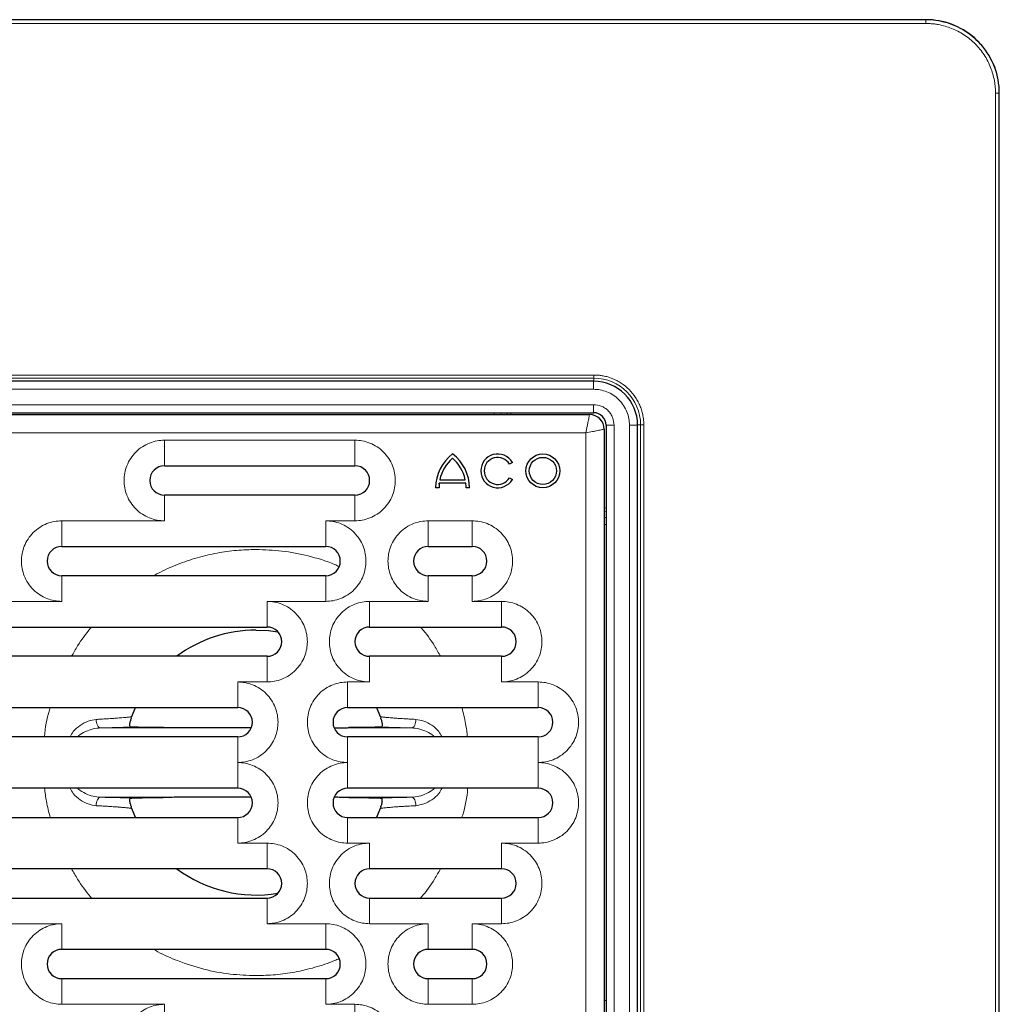
# Model space of a CAD drawing. Units: millimetres. Extents: x 0 to 420, y 0 to 297.
# Drawn here: x 118 to 185, y 99 to 166 of the extents above; entities that cross this region are included whole.
import ezdxf

# ---------------------------------------------------------------- set-up
doc = ezdxf.new("R2010")
doc.units = ezdxf.units.MM

msp = doc.modelspace()

# ---------------------------------------------------------------- linework, layer by layer
at = {"color": 7, "linetype": 'Continuous', "lineweight": 25}
for p, q in [((180.2373, 165.9259), (88.837, 165.9259)), ((185.2372, 69.5257), (185.2372, 160.9261)), ((157.5622, 141.2509), (111.5122, 141.2509)), ((111.5122, 139.1009), (157.5622, 139.1009)), ((111.7872, 138.9759), (157.2872, 138.9759)), ((158.2872, 137.9759), (158.2872, 92.4759)), ((158.4122, 138.2509), (158.4122, 92.2009)), ((160.5622, 92.2009), (160.5622, 138.2509)), ((128.2872, 135.4759), (141.2872, 135.4759)), ((152.0224, 135.7084), (151.8224, 135.5929)), ((147.0767, 134.5303), (148.8077, 134.5303)), ((151.8224, 134.6689), (152.0224, 134.5534)), ((147.0182, 133.9759), (146.7872, 133.9759)), ((148.8464, 134.2993), (147.0379, 134.2993)), ((149.0972, 133.9759), (148.8662, 133.9759)), ((141.2872, 133.4759), (128.2872, 133.4759)), ((121.2872, 129.9759), (139.2872, 129.9759)), ((146.2872, 129.9759), (149.2872, 129.9759)), ((139.2872, 127.9759), (121.2872, 127.9759)), ((149.2872, 127.9759), (146.2872, 127.9759)), ((117.2872, 124.4759), (135.2872, 124.4759)), ((142.2872, 124.4759), (151.2872, 124.4759)), ((135.2872, 122.4759), (117.2872, 122.4759)), ((151.2872, 122.4759), (142.2872, 122.4759)), ((115.2872, 118.9759), (133.2872, 118.9759)), ((126.0586, 118.367), (126.3097, 118.9759)), ((140.7872, 118.9759), (153.7872, 118.9759)), ((142.7646, 118.9759), (143.0157, 118.3672)), ((126.0149, 118.3527), (126.0587, 118.3673)), ((126.0411, 118.2115), (126.0172, 118.3529)), ((143.0572, 118.3529), (143.0332, 118.2115)), ((133.2872, 116.9759), (115.2872, 116.9759)), ((153.7872, 116.9759), (140.7872, 116.9759)), ((133.2872, 113.4759), (115.2872, 113.4759)), ((153.7872, 113.4759), (140.7872, 113.4759)), ((126.0172, 112.0988), (126.0411, 112.2403)), ((143.0332, 112.2403), (143.0572, 112.0988)), ((126.3097, 111.4759), (126.0587, 112.0843)), ((143.0157, 112.0846), (142.7646, 111.4759)), ((143.0594, 112.099), (143.0156, 112.0844)), ((115.2872, 111.4759), (133.2872, 111.4759)), ((140.7872, 111.4759), (153.7872, 111.4759)), ((135.2872, 107.9759), (117.2872, 107.9759)), ((151.2872, 107.9759), (142.2872, 107.9759)), ((117.2872, 105.9759), (135.2872, 105.9759)), ((142.2872, 105.9759), (151.2872, 105.9759)), ((139.2872, 102.4759), (121.2872, 102.4759)), ((149.2872, 102.4759), (146.2872, 102.4759)), ((121.2872, 100.4759), (139.2872, 100.4759)), ((146.2872, 100.4759), (149.2872, 100.4759))]:
    msp.add_line(p, q, dxfattribs=at)
at = {"color": 8, "linetype": 'Continuous', "lineweight": 18}
for p, q in [((180.2286, 165.9171), (88.8457, 165.9171)), ((180.2286, 165.6671), (88.8457, 165.6671)), ((180.2373, 165.9259), (180.2286, 165.9171)), ((180.2286, 165.9171), (180.2286, 165.6671)), ((184.9784, 69.5344), (184.9784, 160.9173)), ((184.9784, 160.9173), (185.2284, 160.9173)), ((185.2284, 160.9173), (185.2372, 160.9261)), ((185.2284, 69.5344), (185.2284, 160.9173)), ((111.4872, 141.6743), (157.5872, 141.6743)), ((111.4872, 141.4578), (157.5872, 141.4578)), ((157.5622, 140.7009), (157.5622, 141.2509)), ((157.5872, 141.6743), (157.5872, 141.4578)), ((157.5872, 141.2508), (157.5872, 141.4578)), ((157.5622, 140.7009), (111.5122, 140.7009)), ((111.5122, 139.6509), (157.5622, 139.6509)), ((157.5622, 139.6509), (157.5622, 139.1009)), ((150.7791, 139.1009), (150.7791, 138.9759)), ((151.6449, 139.1009), (151.6701, 138.9759)), ((151.8983, 139.1009), (151.9206, 138.9759)), ((158.9622, 138.2509), (158.4122, 138.2509)), ((158.9622, 138.2509), (158.9622, 92.2009)), ((160.0122, 92.2009), (160.0122, 138.2509)), ((160.0122, 138.2509), (160.5622, 138.2509)), ((160.7691, 138.2759), (160.7691, 92.1759)), ((160.7691, 138.2759), (160.9856, 138.2759)), ((160.9856, 138.2759), (160.9856, 92.1759)), ((112.0372, 137.7259), (157.0372, 137.7259)), ((141.2872, 137.2259), (128.2872, 137.2259)), ((128.2872, 135.4759), (128.2872, 137.2259)), ((141.2872, 137.2259), (141.2872, 135.4759)), ((157.0372, 137.7259), (157.0372, 92.7259)), ((147.0337, 134.2302), (146.9876, 134.2604)), ((128.2872, 131.7259), (128.2872, 133.4759)), ((141.2872, 131.7259), (141.2872, 133.4759)), ((158.4122, 132.587), (158.2872, 132.6093)), ((128.2872, 131.7259), (121.2872, 131.7259)), ((121.2872, 129.9759), (121.2872, 131.7259)), ((139.2872, 131.7259), (141.2872, 131.7259)), ((139.2872, 131.7259), (139.2872, 129.9759)), ((149.2872, 131.7259), (146.2872, 131.7259)), ((146.2872, 129.9759), (146.2872, 131.7259)), ((149.2872, 131.7259), (149.2872, 129.9759)), ((158.2872, 132.3588), (158.4122, 132.3336)), ((158.2872, 131.4678), (158.4122, 131.4678)), ((121.2872, 126.2259), (121.2872, 127.9759)), ((139.2872, 126.2259), (139.2872, 127.9759)), ((146.2872, 126.2259), (146.2872, 127.9759)), ((149.2872, 126.2259), (149.2872, 127.9759)), ((121.2872, 126.2259), (117.2872, 126.2259)), ((135.2872, 126.2259), (139.2872, 126.2259)), ((135.2872, 126.2259), (135.2872, 124.4759)), ((146.2872, 126.2259), (142.2872, 126.2259)), ((142.2872, 124.4759), (142.2872, 126.2259)), ((151.2872, 126.2259), (149.2872, 126.2259)), ((151.2872, 126.2259), (151.2872, 124.4759)), ((135.2872, 120.7259), (135.2872, 122.4759)), ((142.2872, 120.7259), (142.2872, 122.4759)), ((151.2872, 120.7259), (151.2872, 122.4759)), ((133.2872, 120.7259), (135.2872, 120.7259)), ((133.2872, 120.7259), (133.2872, 118.9759)), ((142.2872, 120.7259), (140.7872, 120.7259)), ((140.7872, 118.9759), (140.7872, 120.7259)), ((153.7872, 120.7259), (151.2872, 120.7259)), ((153.7872, 120.7259), (153.7872, 118.9759)), ((133.2872, 115.2259), (133.2872, 116.9759)), ((140.7872, 115.2259), (140.7872, 116.9759)), ((153.7872, 115.2259), (153.7872, 116.9759)), ((133.2872, 115.2259), (133.2872, 113.4759)), ((140.7872, 115.2259), (140.7872, 113.4759)), ((153.7872, 115.2259), (153.7872, 113.4759)), ((133.2872, 109.7259), (133.2872, 111.4759)), ((140.7872, 111.4759), (140.7872, 109.7259)), ((153.7872, 109.7259), (153.7872, 111.4759)), ((135.2872, 109.7259), (133.2872, 109.7259)), ((135.2872, 109.7259), (135.2872, 107.9759)), ((140.7872, 109.7259), (142.2872, 109.7259)), ((142.2872, 109.7259), (142.2872, 107.9759)), ((151.2872, 109.7259), (153.7872, 109.7259)), ((151.2872, 109.7259), (151.2872, 107.9759)), ((135.2872, 104.2259), (135.2872, 105.9759)), ((142.2872, 105.9759), (142.2872, 104.2259)), ((151.2872, 104.2259), (151.2872, 105.9759)), ((117.2872, 104.2259), (121.2872, 104.2259)), ((121.2872, 104.2259), (121.2872, 102.4759)), ((139.2872, 104.2259), (135.2872, 104.2259)), ((139.2872, 104.2259), (139.2872, 102.4759)), ((142.2872, 104.2259), (146.2872, 104.2259)), ((146.2872, 104.2259), (146.2872, 102.4759)), ((149.2872, 104.2259), (151.2872, 104.2259)), ((149.2872, 104.2259), (149.2872, 102.4759)), ((121.2872, 100.4759), (121.2872, 98.7259)), ((139.2872, 98.7259), (139.2872, 100.4759)), ((146.2872, 100.4759), (146.2872, 98.7259)), ((149.2872, 98.7259), (149.2872, 100.4759)), ((158.4122, 98.9839), (158.2872, 98.9839)), ((121.2872, 98.7259), (128.2872, 98.7259)), ((128.2872, 98.7259), (128.2872, 96.9759)), ((141.2872, 98.7259), (139.2872, 98.7259)), ((141.2872, 98.7259), (141.2872, 96.9759)), ((146.2872, 98.7259), (149.2872, 98.7259))]:
    msp.add_line(p, q, dxfattribs=at)
at = {"color": 7, "linetype": 'Continuous', "lineweight": 25, "flags": 128}
msp.add_lwpolyline([(134.5372, 124.2676), (135.3817, 124.2281), (136.0319, 124.1432)], dxfattribs=at)
at = {"color": 8, "linetype": 'Continuous', "lineweight": 18, "flags": 128}
for points in [[(123.9317, 117.5938), (123.8702, 117.6064), (123.8115, 117.6413), (123.7581, 117.6969), (123.7126, 117.7707), (123.6769, 117.8593), (123.6527, 117.9586), (123.6412, 118.0641), (123.6429, 118.171)], [(145.4314, 118.171), (145.4331, 118.0641), (145.4216, 117.9586), (145.3974, 117.8593), (145.3618, 117.7707), (145.3162, 117.6969), (145.2628, 117.6413), (145.2041, 117.6064), (145.1427, 117.5938)], [(123.6429, 112.2808), (123.6412, 112.3876), (123.6527, 112.4931), (123.6769, 112.5925), (123.7126, 112.681), (123.7581, 112.7548), (123.8115, 112.8104), (123.8702, 112.8454), (123.9317, 112.8579)], [(145.1427, 112.8579), (145.2041, 112.8454), (145.2628, 112.8104), (145.3162, 112.7548), (145.3618, 112.681), (145.3974, 112.5925), (145.4216, 112.4931), (145.4331, 112.3876), (145.4314, 112.2808)]]:
    msp.add_lwpolyline(points, dxfattribs=at)
at = {"color": 7, "linetype": 'Continuous', "lineweight": 25}
for radius in [1.155, 0.924]:
    msp.add_circle((154.1022, 135.1309), radius, dxfattribs=at)
for centre, radius, start, end in [((157.5622, 138.2509), 3, 0, 90), ((157.2872, 137.9759), 1, 0, 90), ((157.5622, 138.2509), 0.85, 0, 90), ((149.6747, 133.9759), 2.8875, 126.869898, 180), ((149.6747, 133.9759), 2.6565, 130.705707, 167.954075), ((146.2097, 133.9759), 2.8875, 0, 53.130102), ((146.2097, 133.9759), 2.6565, 12.045925, 49.294293), ((151.0222, 135.1309), 1.155, 30, 330), ((151.0222, 135.1309), 0.924, 30, 330), ((128.2872, 134.4759), 1, 90, 270), ((141.2872, 134.4759), 1, 270, 90), ((149.6747, 133.9759), 2.6565, 173.007517, 180), ((146.2097, 133.9759), 2.6565, 0, 6.992483), ((121.2872, 128.9759), 1, 90, 270), ((139.2872, 128.9759), 1, 270, 90), ((146.2872, 128.9759), 1, 90, 270), ((149.2872, 128.9759), 1, 270, 90), ((135.2872, 123.4759), 1, 270, 90), ((142.2872, 123.4759), 1, 90, 270), ((151.2872, 123.4759), 1, 270, 90), ((134.5372, 115.2259), 9.0417, 90, 126.694137), ((133.2872, 117.9759), 1, 270, 90), ((140.7872, 117.9759), 1, 90, 270), ((153.7872, 117.9759), 1, 270, 90), ((133.2872, 112.4759), 1, 270, 90), ((140.7872, 112.4759), 1, 90, 270), ((153.7872, 112.4759), 1, 270, 90), ((134.5372, 115.2259), 9.0417, 233.305863, 279.515715), ((135.2872, 106.9759), 1, 270, 90), ((142.2872, 106.9759), 1, 90, 270), ((151.2872, 106.9759), 1, 270, 90), ((121.2872, 101.4759), 1, 90, 270), ((139.2872, 101.4759), 1, 270, 90), ((146.2872, 101.4759), 1, 90, 270), ((149.2872, 101.4759), 1, 270, 90)]:
    msp.add_arc(centre, radius, start, end, dxfattribs=at)
at = {"color": 8, "linetype": 'Continuous', "lineweight": 18}
for centre, radius, start, end in [((157.5872, 138.2759), 3.182, 0, 90), ((150.7755, 138.8837), 0.5016, 10.58459, 25.64956), ((158.195, 131.4642), 0.5016, 64.35044, 79.41541)]:
    msp.add_arc(centre, radius, start, end, dxfattribs=at)
at = {"color": 7, "linetype": 'Continuous', "lineweight": 25}
for major_axis, start_param, end_param in [((4.9902, -0.3164), 0.9195185, 1.6341124), ((-0.3164, 4.9902), 4.6490729, 5.3636668)]:
    msp.add_ellipse((180.2374, 160.9261), major_axis=major_axis, ratio=0.999912, start_param=start_param, end_param=end_param, dxfattribs=at)
at = {"color": 8, "linetype": 'Continuous', "lineweight": 18}
for points, knots in [([(185.2284, 160.9173), (185.2284, 161.5719), (185.0983, 162.226), (184.5974, 163.4353), (184.2268, 163.99), (183.3012, 164.9155), (182.7466, 165.2861), (181.5373, 165.787), (180.8832, 165.9171), (180.2286, 165.9171)], [0, 0, 0, 0, 0.25, 0.25, 0.5, 0.5, 0.75, 0.75, 1, 1, 1, 1]), ([(184.9784, 160.9173), (184.978, 160.9657), (184.9772, 161.0623), (184.9703, 161.207), (184.9593, 161.3513), (184.9439, 161.4952), (184.9241, 161.6388), (184.8823, 161.8854), (184.8008, 162.2319), (184.6498, 162.6744), (184.4534, 163.106), (184.1271, 163.6646), (183.6113, 164.3), (182.9759, 164.8157), (182.4174, 165.142), (181.9859, 165.3384), (181.5433, 165.4894), (181.1497, 165.5821), (180.807, 165.6346), (180.5184, 165.6621), (180.3253, 165.6654), (180.2286, 165.6671)], [0, 0, 0, 0, 0.0194537, 0.0388731, 0.0582763, 0.0776814, 0.0971064, 0.1165696, 0.1783157, 0.2400972, 0.3044167, 0.3687714, 0.5000067, 0.631242, 0.6955612, 0.7599162, 0.821662, 0.8834438, 0.9223122, 0.9611159, 1, 1, 1, 1]), ([(157.5872, 141.6743), (157.6287, 141.6739), (157.7116, 141.673), (157.8357, 141.666), (157.9595, 141.6547), (158.0829, 141.6388), (158.273, 141.6072), (158.5277, 141.5472), (158.8443, 141.4392), (159.1531, 141.2986), (159.5528, 141.0652), (160.0074, 140.6961), (160.3764, 140.2415), (160.6099, 139.8419), (160.7504, 139.5332), (160.8585, 139.2165), (160.9248, 138.9349), (160.9623, 138.6897), (160.982, 138.4832), (160.9844, 138.345), (160.9856, 138.2759)], [0, 0, 0, 0, 0.0233363, 0.0466297, 0.0699114, 0.0932127, 0.1165649, 0.1783039, 0.2400921, 0.3044052, 0.3687678, 0.5000057, 0.6312435, 0.6955567, 0.7599192, 0.8216582, 0.8834464, 0.9223108, 0.9611136, 1, 1, 1, 1]), ([(160.0122, 138.2509), (160.004, 138.4048), (159.9875, 138.7127), (159.8493, 139.1686), (159.6256, 139.6038), (159.3068, 139.9955), (158.9151, 140.3142), (158.476, 140.5402), (158.0194, 140.6765), (157.7116, 140.6929), (157.5622, 140.7009)], [0, 0, 0, 0, 0.1199961, 0.2400262, 0.3686531, 0.5000098, 0.6313664, 0.7599934, 0.8834862, 1, 1, 1, 1]), ([(157.5622, 139.6509), (157.7382, 139.6321), (158.01, 139.603), (158.3363, 139.4287), (158.559, 139.2479), (158.74, 139.0251), (158.9143, 138.6988), (158.9434, 138.4269), (158.9622, 138.2509)], [0, 0, 0, 0, 0.2394429, 0.3696603, 0.4999999, 0.6302174, 0.7605571, 1, 1, 1, 1]), ([(157.0372, 137.7259), (157.0686, 137.883), (157.118, 138.1296), (157.1759, 138.4202), (157.2158, 138.6186), (157.2469, 138.7756), (157.2781, 138.9324), (157.2836, 138.9587), (157.2872, 138.9759)], [0, 0, 0, 0, 0.2416494, 0.3794248, 0.5032011, 0.6333368, 0.7596057, 1, 1, 1, 1]), ([(157.0372, 137.7259), (157.1943, 137.7573), (157.4409, 137.8067), (157.7315, 137.8647), (157.9299, 137.9045), (158.0869, 137.9356), (158.2437, 137.9668), (158.27, 137.9723), (158.2872, 137.9759)], [0, 0, 0, 0, 0.2416494, 0.3794359, 0.5032011, 0.6333404, 0.7596105, 1, 1, 1, 1]), ([(160.7691, 138.2759), (160.7532, 138.2759), (160.7214, 138.2759), (160.6498, 138.2759), (160.5924, 138.2759), (160.5617, 138.2759), (160.5581, 138.2759)], [0, 0, 0, 0, 0.3190616, 0.6381232, 0.9571847, 1, 1, 1, 1]), ([(128.2872, 137.2259), (128.1194, 137.2169), (127.7739, 137.1986), (127.2614, 137.0456), (126.7686, 136.7919), (126.3288, 136.4342), (125.9715, 135.9945), (125.7162, 135.5016), (125.5689, 134.9891), (125.5218, 134.4759), (125.5689, 133.9626), (125.7162, 133.4501), (125.9715, 132.9572), (126.3288, 132.5176), (126.7686, 132.1599), (127.2614, 131.9062), (127.7739, 131.7532), (128.1194, 131.7348), (128.2872, 131.7259)], [0, 0, 0, 0, 0.058258, 0.1200057, 0.1843204, 0.25, 0.3156796, 0.3799943, 0.441742, 0.5, 0.558258, 0.6200057, 0.6843204, 0.75, 0.8156796, 0.8799943, 0.941742, 1, 1, 1, 1]), ([(141.2872, 131.7259), (141.4549, 131.7348), (141.8004, 131.7532), (142.3129, 131.9062), (142.8058, 132.1599), (143.2456, 132.5176), (143.6028, 132.9572), (143.8581, 133.4501), (144.0055, 133.9626), (144.0525, 134.4759), (144.0055, 134.9891), (143.8581, 135.5016), (143.6028, 135.9945), (143.2456, 136.4342), (142.8058, 136.7919), (142.3129, 137.0456), (141.8004, 137.1986), (141.4549, 137.2169), (141.2872, 137.2259)], [0, 0, 0, 0, 0.05825802, 0.12000566, 0.18432041, 0.25, 0.31567959, 0.37999434, 0.44174198, 0.5, 0.55825802, 0.62000566, 0.68432041, 0.75, 0.81567959, 0.87999434, 0.94174198, 1, 1, 1, 1]), ([(121.2872, 131.7259), (121.1194, 131.7169), (120.7739, 131.6986), (120.2614, 131.5456), (119.7686, 131.2919), (119.3288, 130.9342), (118.9715, 130.4945), (118.7162, 130.0016), (118.5689, 129.4891), (118.5218, 128.9759), (118.5689, 128.4626), (118.7162, 127.9501), (118.9715, 127.4572), (119.3288, 127.0176), (119.7686, 126.6599), (120.2614, 126.4062), (120.7739, 126.2532), (121.1194, 126.2348), (121.2872, 126.2259)], [0, 0, 0, 0, 0.058258, 0.1200057, 0.1843204, 0.25, 0.3156796, 0.3799943, 0.441742, 0.5, 0.558258, 0.6200057, 0.6843204, 0.75, 0.8156796, 0.8799943, 0.941742, 1, 1, 1, 1]), ([(139.2872, 126.2259), (139.4549, 126.2348), (139.8004, 126.2532), (140.3129, 126.4062), (140.8058, 126.6599), (141.2456, 127.0176), (141.6028, 127.4572), (141.8581, 127.9501), (142.0055, 128.4626), (142.0525, 128.9759), (142.0055, 129.4891), (141.8581, 130.0016), (141.6028, 130.4945), (141.2456, 130.9342), (140.8058, 131.2919), (140.3129, 131.5456), (139.8004, 131.6986), (139.4549, 131.7169), (139.2872, 131.7259)], [0, 0, 0, 0, 0.058258, 0.1200057, 0.1843204, 0.25, 0.3156796, 0.3799943, 0.441742, 0.5, 0.558258, 0.6200057, 0.6843204, 0.75, 0.8156796, 0.8799943, 0.941742, 1, 1, 1, 1]), ([(146.2872, 131.7259), (146.1194, 131.7169), (145.7739, 131.6986), (145.2614, 131.5456), (144.7686, 131.2919), (144.3288, 130.9342), (143.9715, 130.4945), (143.7162, 130.0016), (143.5689, 129.4891), (143.5218, 128.9759), (143.5689, 128.4626), (143.7162, 127.9501), (143.9715, 127.4572), (144.3288, 127.0176), (144.7686, 126.6599), (145.2614, 126.4062), (145.7739, 126.2532), (146.1194, 126.2348), (146.2872, 126.2259)], [0, 0, 0, 0, 0.058258, 0.1200057, 0.1843204, 0.25, 0.3156796, 0.3799943, 0.441742, 0.5, 0.558258, 0.6200057, 0.6843204, 0.75, 0.8156796, 0.8799943, 0.941742, 1, 1, 1, 1]), ([(149.2872, 126.2259), (149.4549, 126.2348), (149.8004, 126.2532), (150.3129, 126.4062), (150.8058, 126.6599), (151.2456, 127.0176), (151.6028, 127.4572), (151.8581, 127.9501), (152.0055, 128.4626), (152.0525, 128.9759), (152.0055, 129.4891), (151.8581, 130.0016), (151.6028, 130.4945), (151.2456, 130.9342), (150.8058, 131.2919), (150.3129, 131.5456), (149.8004, 131.6986), (149.4549, 131.7169), (149.2872, 131.7259)], [0, 0, 0, 0, 0.058258, 0.1200057, 0.1843204, 0.25, 0.3156796, 0.3799943, 0.441742, 0.5, 0.558258, 0.6200057, 0.6843204, 0.75, 0.8156796, 0.8799943, 0.941742, 1, 1, 1, 1]), ([(134.5372, 129.7676), (134.0937, 129.756), (133.2067, 129.7328), (131.8614, 129.5391), (130.5115, 129.2258), (129.1613, 128.7547), (128.1754, 128.3358), (127.6625, 128.0307), (127.5704, 127.9759)], [0, 0, 0, 0, 0.1829433, 0.3659049, 0.5598235, 0.7537782, 0.9557799, 1, 1, 1, 1]), ([(140.2059, 128.6027), (140.1009, 128.6515), (139.428, 128.9643), (138.1246, 129.3461), (136.3299, 129.7066), (135.1286, 129.7475), (134.5372, 129.7676)], [0, 0, 0, 0, 0.0596139, 0.3820726, 0.6957535, 1, 1, 1, 1]), ([(135.2872, 120.7259), (135.4549, 120.7348), (135.8004, 120.7532), (136.3129, 120.9062), (136.8058, 121.1599), (137.2456, 121.5176), (137.6028, 121.9572), (137.8581, 122.4501), (138.0055, 122.9626), (138.0525, 123.4759), (138.0055, 123.9891), (137.8581, 124.5016), (137.6028, 124.9945), (137.2456, 125.4342), (136.8058, 125.7919), (136.3129, 126.0456), (135.8004, 126.1986), (135.4549, 126.2169), (135.2872, 126.2259)], [0, 0, 0, 0, 0.058258, 0.1200057, 0.1843204, 0.25, 0.3156796, 0.3799943, 0.441742, 0.5, 0.558258, 0.6200057, 0.6843204, 0.75, 0.8156796, 0.8799943, 0.941742, 1, 1, 1, 1]), ([(142.2872, 126.2259), (142.1194, 126.2169), (141.7739, 126.1986), (141.2614, 126.0456), (140.7686, 125.7919), (140.3288, 125.4342), (139.9715, 124.9945), (139.7162, 124.5016), (139.5689, 123.9891), (139.5218, 123.4759), (139.5689, 122.9626), (139.7162, 122.4501), (139.9715, 121.9572), (140.3288, 121.5176), (140.7686, 121.1599), (141.2614, 120.9062), (141.7739, 120.7532), (142.1194, 120.7348), (142.2872, 120.7259)], [0, 0, 0, 0, 0.058258, 0.1200057, 0.1843204, 0.25, 0.3156796, 0.3799943, 0.441742, 0.5, 0.558258, 0.6200057, 0.6843204, 0.75, 0.8156796, 0.8799943, 0.941742, 1, 1, 1, 1]), ([(151.2872, 120.7259), (151.4549, 120.7348), (151.8004, 120.7532), (152.3129, 120.9062), (152.8058, 121.1599), (153.2456, 121.5176), (153.6028, 121.9572), (153.8581, 122.4501), (154.0055, 122.9626), (154.0525, 123.4759), (154.0055, 123.9891), (153.8581, 124.5016), (153.6028, 124.9945), (153.2456, 125.4342), (152.8058, 125.7919), (152.3129, 126.0456), (151.8004, 126.1986), (151.4549, 126.2169), (151.2872, 126.2259)], [0, 0, 0, 0, 0.058258, 0.1200057, 0.1843204, 0.25, 0.3156796, 0.3799943, 0.441742, 0.5, 0.558258, 0.6200057, 0.6843204, 0.75, 0.8156796, 0.8799943, 0.941742, 1, 1, 1, 1]), ([(123.3232, 124.4759), (123.2987, 124.4489), (122.9383, 124.0517), (122.4698, 123.3847), (122.0876, 122.7131), (121.9526, 122.4759)], [0, 0, 0, 0, 0.0449362, 0.6626412, 1, 1, 1, 1]), ([(147.1217, 122.4759), (146.9867, 122.7131), (146.6045, 123.3846), (146.136, 124.0516), (145.7756, 124.4489), (145.7511, 124.4759)], [0, 0, 0, 0, 0.337356, 0.9549483, 1, 1, 1, 1]), ([(133.2872, 115.2259), (133.4549, 115.2348), (133.8004, 115.2532), (134.3129, 115.4062), (134.8058, 115.6599), (135.2456, 116.0176), (135.6028, 116.4572), (135.8581, 116.9501), (136.0055, 117.4626), (136.0525, 117.9759), (136.0055, 118.4891), (135.8581, 119.0016), (135.6028, 119.4945), (135.2456, 119.9342), (134.8058, 120.2919), (134.3129, 120.5456), (133.8004, 120.6986), (133.4549, 120.7169), (133.2872, 120.7259)], [0, 0, 0, 0, 0.058258, 0.1200057, 0.1843204, 0.25, 0.3156796, 0.3799943, 0.441742, 0.5, 0.558258, 0.6200057, 0.6843204, 0.75, 0.8156796, 0.8799943, 0.941742, 1, 1, 1, 1]), ([(140.7872, 120.7259), (140.6194, 120.7169), (140.2739, 120.6986), (139.7614, 120.5456), (139.2686, 120.2919), (138.8288, 119.9342), (138.4715, 119.4945), (138.2162, 119.0016), (138.0689, 118.4891), (138.0218, 117.9759), (138.0689, 117.4626), (138.2162, 116.9501), (138.4715, 116.4572), (138.8288, 116.0176), (139.2686, 115.6599), (139.7614, 115.4062), (140.2739, 115.2532), (140.6194, 115.2348), (140.7872, 115.2259)], [0, 0, 0, 0, 0.058258, 0.1200057, 0.1843204, 0.25, 0.3156796, 0.3799943, 0.441742, 0.5, 0.558258, 0.6200057, 0.6843204, 0.75, 0.8156796, 0.8799943, 0.941742, 1, 1, 1, 1]), ([(153.7872, 115.2259), (153.9549, 115.2348), (154.3004, 115.2532), (154.8129, 115.4062), (155.3058, 115.6599), (155.7456, 116.0176), (156.1028, 116.4572), (156.3581, 116.9501), (156.5055, 117.4626), (156.5525, 117.9759), (156.5055, 118.4891), (156.3581, 119.0016), (156.1028, 119.4945), (155.7456, 119.9342), (155.3058, 120.2919), (154.8129, 120.5456), (154.3004, 120.6986), (153.9549, 120.7169), (153.7872, 120.7259)], [0, 0, 0, 0, 0.058258, 0.1200057, 0.1843204, 0.25, 0.3156796, 0.3799943, 0.441742, 0.5, 0.558258, 0.6200057, 0.6843204, 0.75, 0.8156796, 0.8799943, 0.941742, 1, 1, 1, 1]), ([(120.4988, 118.9759), (120.4786, 118.9144), (120.2689, 118.2742), (120.1397, 117.5966), (120.1025, 116.9822), (120.1022, 116.9759)], [0, 0, 0, 0, 0.0951578, 0.990619, 1, 1, 1, 1]), ([(148.96, 116.9759), (148.9249, 117.2757), (148.8458, 117.9515), (148.6725, 118.6097), (148.5761, 118.9759)], [0, 0, 0, 0, 0.4436946, 1, 1, 1, 1]), ([(123.6429, 118.171), (123.6933, 118.1735), (123.803, 118.1791), (123.9754, 118.1883), (124.2019, 118.2009), (124.4446, 118.2151), (124.7195, 118.2328), (124.9707, 118.2497), (125.2009, 118.2671), (125.4093, 118.2843), (125.5961, 118.3008), (125.7601, 118.3173), (125.907, 118.3349), (125.998, 118.3468), (126.0142, 118.3524), (126.0149, 118.3527)], [0, 0, 0, 0, 0.0401573, 0.08736019, 0.14158958, 0.23198076, 0.30363261, 0.40291563, 0.49014618, 0.56539089, 0.6657102, 0.75976201, 0.84762807, 0.9925906, 1, 1, 1, 1]), ([(143.0617, 118.3526), (143.072, 118.3504), (143.1003, 118.3442), (143.178, 118.3337), (143.2803, 118.3213), (143.3906, 118.3095), (143.525, 118.2966), (143.6572, 118.2851), (143.7781, 118.275), (143.8811, 118.2667), (143.9988, 118.2576), (144.1326, 118.2479), (144.2835, 118.2376), (144.4442, 118.2271), (144.5997, 118.2171), (144.7547, 118.2078), (144.9474, 118.1967), (145.1753, 118.1841), (145.3527, 118.175), (145.4314, 118.171)], [0, 0, 0, 0, 0.05473, 0.1516391, 0.2170218, 0.2858757, 0.3582341, 0.4341333, 0.4728116, 0.5148943, 0.5603898, 0.6093081, 0.6616604, 0.7174598, 0.7679356, 0.8081273, 0.858314, 0.9370923, 1, 1, 1, 1]), ([(121.8505, 116.9759), (121.9184, 117.1036), (122.089, 117.4246), (122.5423, 117.7809), (123.0871, 118.0834), (123.4575, 118.1417), (123.6429, 118.171)], [0, 0, 0, 0, 0.1803556, 0.4531055, 0.7262003, 1, 1, 1, 1]), ([(126.001, 117.6494), (125.8782, 117.6445), (125.6317, 117.6345), (125.1419, 117.6201), (124.5813, 117.6063), (124.1485, 117.598), (123.9317, 117.5938)], [0, 0, 0, 0, 0.24915, 0.500329, 0.749587, 1, 1, 1, 1]), ([(145.1427, 117.5938), (144.9258, 117.598), (144.4931, 117.6063), (143.9324, 117.6201), (143.4427, 117.6345), (143.1961, 117.6445), (143.0734, 117.6494)], [0, 0, 0, 0, 0.25041296, 0.49967098, 0.75085001, 1, 1, 1, 1]), ([(145.4314, 118.171), (145.6155, 118.1421), (145.9846, 118.0842), (146.529, 117.783), (146.984, 117.4264), (147.1554, 117.1043), (147.2237, 116.9759)], [0, 0, 0, 0, 0.2718747, 0.5451991, 0.8187247, 1, 1, 1, 1]), ([(123.9317, 117.5938), (123.7602, 117.5781), (123.4156, 117.5467), (122.9026, 117.352), (122.5412, 117.1562), (122.3859, 117.0008), (122.361, 116.9759)], [0, 0, 0, 0, 0.31322852, 0.62966627, 0.94056889, 1, 1, 1, 1]), ([(123.9317, 117.5938), (124.7733, 117.5932), (126.4637, 117.5919), (129.1143, 117.5929), (131.7034, 117.5928), (133.4089, 117.5929), (134.2036, 117.5929)], [0, 0, 0, 0, 0.2568791, 0.5158904, 0.7744057, 1, 1, 1, 1]), ([(139.8689, 117.5927), (139.9012, 117.5927), (140.8288, 117.5927), (142.6114, 117.5918), (144.2988, 117.5931), (145.1427, 117.5938)], [0, 0, 0, 0, 0.0177317, 0.5087595, 1, 1, 1, 1]), ([(146.7133, 116.9759), (146.6879, 117.0012), (146.5317, 117.1572), (146.169, 117.3533), (145.6565, 117.5471), (145.3129, 117.5783), (145.1427, 117.5938)], [0, 0, 0, 0, 0.0604405, 0.3721815, 0.6889023, 1, 1, 1, 1]), ([(133.2872, 109.7259), (133.4549, 109.7348), (133.8004, 109.7532), (134.3129, 109.9062), (134.8058, 110.1599), (135.2456, 110.5176), (135.6028, 110.9572), (135.8581, 111.4501), (136.0055, 111.9626), (136.0525, 112.4759), (136.0055, 112.9891), (135.8581, 113.5016), (135.6028, 113.9945), (135.2456, 114.4342), (134.8058, 114.7919), (134.3129, 115.0456), (133.8004, 115.1986), (133.4549, 115.2169), (133.2872, 115.2259)], [0, 0, 0, 0, 0.058258, 0.1200057, 0.1843204, 0.25, 0.3156796, 0.3799943, 0.441742, 0.5, 0.558258, 0.6200057, 0.6843204, 0.75, 0.8156796, 0.8799943, 0.941742, 1, 1, 1, 1]), ([(140.7872, 115.2259), (140.6194, 115.2169), (140.2739, 115.1986), (139.7614, 115.0456), (139.2686, 114.7919), (138.8288, 114.4342), (138.4715, 113.9945), (138.2162, 113.5016), (138.0689, 112.9891), (138.0218, 112.4759), (138.0689, 111.9626), (138.2162, 111.4501), (138.4715, 110.9572), (138.8288, 110.5176), (139.2686, 110.1599), (139.7614, 109.9062), (140.2739, 109.7532), (140.6194, 109.7348), (140.7872, 109.7259)], [0, 0, 0, 0, 0.058258, 0.1200057, 0.1843204, 0.25, 0.3156796, 0.3799943, 0.441742, 0.5, 0.558258, 0.6200057, 0.6843204, 0.75, 0.8156796, 0.8799943, 0.941742, 1, 1, 1, 1]), ([(153.7872, 109.7259), (153.9549, 109.7348), (154.3004, 109.7532), (154.8129, 109.9062), (155.3058, 110.1599), (155.7456, 110.5176), (156.1028, 110.9572), (156.3581, 111.4501), (156.5055, 111.9626), (156.5525, 112.4759), (156.5055, 112.9891), (156.3581, 113.5016), (156.1028, 113.9945), (155.7456, 114.4342), (155.3058, 114.7919), (154.8129, 115.0456), (154.3004, 115.1986), (153.9549, 115.2169), (153.7872, 115.2259)], [0, 0, 0, 0, 0.058258, 0.1200057, 0.1843204, 0.25, 0.3156796, 0.3799943, 0.441742, 0.5, 0.558258, 0.6200057, 0.6843204, 0.75, 0.8156796, 0.8799943, 0.941742, 1, 1, 1, 1]), ([(120.1144, 113.4759), (120.1495, 113.176), (120.2286, 112.5003), (120.4018, 111.842), (120.4982, 111.4759)], [0, 0, 0, 0, 0.44369465, 1, 1, 1, 1]), ([(123.6429, 112.2808), (123.4588, 112.3097), (123.0897, 112.3676), (122.5453, 112.6687), (122.0903, 113.0253), (121.9189, 113.3475), (121.8506, 113.4759)], [0, 0, 0, 0, 0.27187471, 0.54519908, 0.81872468, 1, 1, 1, 1]), ([(122.3611, 113.4759), (122.3864, 113.4505), (122.5426, 113.2945), (122.9053, 113.0984), (123.4178, 112.9046), (123.7614, 112.8734), (123.9317, 112.8579)], [0, 0, 0, 0, 0.06044053, 0.37218148, 0.68890229, 1, 1, 1, 1]), ([(145.1427, 112.8579), (145.3141, 112.8736), (145.6588, 112.9051), (146.1717, 113.0998), (146.5331, 113.2955), (146.6884, 113.4509), (146.7133, 113.4759)], [0, 0, 0, 0, 0.3132285, 0.6296663, 0.9405689, 1, 1, 1, 1]), ([(147.2238, 113.4759), (147.1559, 113.3481), (146.9853, 113.0271), (146.532, 112.6708), (145.9872, 112.3684), (145.6169, 112.31), (145.4314, 112.2808)], [0, 0, 0, 0, 0.1803556, 0.4531055, 0.7262003, 1, 1, 1, 1]), ([(148.5755, 111.4759), (148.5957, 111.5374), (148.8054, 112.1776), (148.9346, 112.8552), (148.9718, 113.4695), (148.9722, 113.4759)], [0, 0, 0, 0, 0.0951578, 0.990619, 1, 1, 1, 1]), ([(126.0126, 112.0991), (126.0024, 112.1014), (125.974, 112.1075), (125.8963, 112.1181), (125.794, 112.1304), (125.6838, 112.1422), (125.5494, 112.1551), (125.4172, 112.1666), (125.2963, 112.1768), (125.1932, 112.1851), (125.0755, 112.1941), (124.9418, 112.2038), (124.7908, 112.2142), (124.6301, 112.2247), (124.4746, 112.2346), (124.3196, 112.2439), (124.1269, 112.2551), (123.899, 112.2676), (123.7216, 112.2767), (123.6429, 112.2808)], [0, 0, 0, 0, 0.05473, 0.1516391, 0.2170218, 0.2858757, 0.3582341, 0.4341333, 0.4728116, 0.5148943, 0.5603898, 0.6093081, 0.6616604, 0.7174598, 0.7679356, 0.8081273, 0.858314, 0.9370923, 1, 1, 1, 1]), ([(123.9317, 112.8579), (124.7746, 112.8586), (126.46, 112.8599), (129.108, 112.8589), (131.6962, 112.8589), (133.4076, 112.8589), (134.2055, 112.8589)], [0, 0, 0, 0, 0.257207, 0.5143025, 0.7735525, 1, 1, 1, 1]), ([(123.9317, 112.8579), (124.1485, 112.8538), (124.5813, 112.8454), (125.1419, 112.8316), (125.6317, 112.8172), (125.8782, 112.8073), (126.001, 112.8023)], [0, 0, 0, 0, 0.250413, 0.499671, 0.75085, 1, 1, 1, 1]), ([(139.8707, 112.859), (139.8973, 112.859), (140.8256, 112.8591), (142.6078, 112.8599), (144.3, 112.8586), (145.1427, 112.8579)], [0, 0, 0, 0, 0.0145646, 0.5093188, 1, 1, 1, 1]), ([(145.4314, 112.2808), (145.381, 112.2782), (145.2713, 112.2726), (145.0989, 112.2634), (144.8724, 112.2508), (144.6297, 112.2366), (144.3548, 112.2189), (144.1036, 112.202), (143.8734, 112.1847), (143.665, 112.1674), (143.4782, 112.1509), (143.3142, 112.1344), (143.1674, 112.1168), (143.0763, 112.1049), (143.0602, 112.0993), (143.0594, 112.099)], [0, 0, 0, 0, 0.0401573, 0.0873602, 0.1415896, 0.2319808, 0.3036326, 0.4029156, 0.4901462, 0.5653909, 0.6657102, 0.759762, 0.8476281, 0.9925906, 1, 1, 1, 1]), ([(143.0734, 112.8023), (143.1961, 112.8073), (143.4427, 112.8172), (143.9324, 112.8316), (144.4931, 112.8454), (144.9258, 112.8538), (145.1427, 112.8579)], [0, 0, 0, 0, 0.24915, 0.500329, 0.749587, 1, 1, 1, 1]), ([(135.2872, 104.2259), (135.4549, 104.2348), (135.8004, 104.2532), (136.3129, 104.4062), (136.8058, 104.6599), (137.2456, 105.0176), (137.6028, 105.4572), (137.8581, 105.9501), (138.0055, 106.4626), (138.0525, 106.9759), (138.0055, 107.4891), (137.8581, 108.0016), (137.6028, 108.4945), (137.2456, 108.9342), (136.8058, 109.2919), (136.3129, 109.5456), (135.8004, 109.6986), (135.4549, 109.7169), (135.2872, 109.7259)], [0, 0, 0, 0, 0.058258, 0.1200057, 0.1843204, 0.25, 0.3156796, 0.3799943, 0.441742, 0.5, 0.558258, 0.6200057, 0.6843204, 0.75, 0.8156796, 0.8799943, 0.941742, 1, 1, 1, 1]), ([(142.2872, 109.7259), (142.1194, 109.7169), (141.7739, 109.6986), (141.2614, 109.5456), (140.7686, 109.2919), (140.3288, 108.9342), (139.9715, 108.4945), (139.7162, 108.0016), (139.5689, 107.4891), (139.5218, 106.9759), (139.5689, 106.4626), (139.7162, 105.9501), (139.9715, 105.4572), (140.3288, 105.0176), (140.7686, 104.6599), (141.2614, 104.4062), (141.7739, 104.2532), (142.1194, 104.2348), (142.2872, 104.2259)], [0, 0, 0, 0, 0.058258, 0.1200057, 0.1843204, 0.25, 0.3156796, 0.3799943, 0.441742, 0.5, 0.558258, 0.6200057, 0.6843204, 0.75, 0.8156796, 0.8799943, 0.941742, 1, 1, 1, 1]), ([(151.2872, 104.2259), (151.4549, 104.2348), (151.8004, 104.2532), (152.3129, 104.4062), (152.8058, 104.6599), (153.2456, 105.0176), (153.6028, 105.4572), (153.8581, 105.9501), (154.0055, 106.4626), (154.0525, 106.9759), (154.0055, 107.4891), (153.8581, 108.0016), (153.6028, 108.4945), (153.2456, 108.9342), (152.8058, 109.2919), (152.3129, 109.5456), (151.8004, 109.6986), (151.4549, 109.7169), (151.2872, 109.7259)], [0, 0, 0, 0, 0.058258, 0.1200057, 0.1843204, 0.25, 0.3156796, 0.3799943, 0.441742, 0.5, 0.558258, 0.6200057, 0.6843204, 0.75, 0.8156796, 0.8799943, 0.941742, 1, 1, 1, 1]), ([(121.9526, 107.9759), (122.0876, 107.7386), (122.4698, 107.0671), (122.9383, 106.4001), (123.2987, 106.0029), (123.3232, 105.9759)], [0, 0, 0, 0, 0.337356, 0.9549483, 1, 1, 1, 1]), ([(145.7511, 105.9759), (145.7756, 106.0028), (146.136, 106.4001), (146.6045, 107.067), (146.9867, 107.7386), (147.1217, 107.9759)], [0, 0, 0, 0, 0.04493622, 0.66264119, 1, 1, 1, 1]), ([(121.2872, 104.2259), (121.1194, 104.2169), (120.7739, 104.1986), (120.2614, 104.0456), (119.7686, 103.7919), (119.3288, 103.4342), (118.9715, 102.9945), (118.7162, 102.5016), (118.5689, 101.9891), (118.5218, 101.4759), (118.5689, 100.9626), (118.7162, 100.4501), (118.9715, 99.9572), (119.3288, 99.5176), (119.7686, 99.1599), (120.2614, 98.9062), (120.7739, 98.7532), (121.1194, 98.7348), (121.2872, 98.7259)], [0, 0, 0, 0, 0.058258, 0.1200057, 0.1843204, 0.25, 0.3156796, 0.3799943, 0.441742, 0.5, 0.558258, 0.6200057, 0.6843204, 0.75, 0.8156796, 0.8799943, 0.941742, 1, 1, 1, 1]), ([(139.2872, 98.7259), (139.4549, 98.7348), (139.8004, 98.7532), (140.3129, 98.9062), (140.8058, 99.1599), (141.2456, 99.5176), (141.6028, 99.9572), (141.8581, 100.4501), (142.0055, 100.9626), (142.0525, 101.4759), (142.0055, 101.9891), (141.8581, 102.5016), (141.6028, 102.9945), (141.2456, 103.4342), (140.8058, 103.7919), (140.3129, 104.0456), (139.8004, 104.1986), (139.4549, 104.2169), (139.2872, 104.2259)], [0, 0, 0, 0, 0.058258, 0.1200057, 0.1843204, 0.25, 0.3156796, 0.3799943, 0.441742, 0.5, 0.558258, 0.6200057, 0.6843204, 0.75, 0.8156796, 0.8799943, 0.941742, 1, 1, 1, 1]), ([(146.2872, 104.2259), (146.1194, 104.2169), (145.7739, 104.1986), (145.2614, 104.0456), (144.7686, 103.7919), (144.3288, 103.4342), (143.9715, 102.9945), (143.7162, 102.5016), (143.5689, 101.9891), (143.5218, 101.4759), (143.5689, 100.9626), (143.7162, 100.4501), (143.9715, 99.9572), (144.3288, 99.5176), (144.7686, 99.1599), (145.2614, 98.9062), (145.7739, 98.7532), (146.1194, 98.7348), (146.2872, 98.7259)], [0, 0, 0, 0, 0.058258, 0.1200057, 0.1843204, 0.25, 0.3156796, 0.3799943, 0.441742, 0.5, 0.558258, 0.6200057, 0.6843204, 0.75, 0.8156796, 0.8799943, 0.941742, 1, 1, 1, 1]), ([(149.2872, 98.7259), (149.4549, 98.7348), (149.8004, 98.7532), (150.3129, 98.9062), (150.8058, 99.1599), (151.2456, 99.5176), (151.6028, 99.9572), (151.8581, 100.4501), (152.0055, 100.9626), (152.0525, 101.4759), (152.0055, 101.9891), (151.8581, 102.5016), (151.6028, 102.9945), (151.2456, 103.4342), (150.8058, 103.7919), (150.3129, 104.0456), (149.8004, 104.1986), (149.4549, 104.2169), (149.2872, 104.2259)], [0, 0, 0, 0, 0.058258, 0.1200057, 0.1843204, 0.25, 0.3156796, 0.3799943, 0.441742, 0.5, 0.558258, 0.6200057, 0.6843204, 0.75, 0.8156796, 0.8799943, 0.941742, 1, 1, 1, 1]), ([(127.5704, 102.4759), (127.6625, 102.4211), (128.1754, 102.116), (129.3048, 101.6338), (130.9443, 101.094), (132.7457, 100.7479), (133.9461, 100.7052), (134.5372, 100.6841)], [0, 0, 0, 0, 0.0441959, 0.2462771, 0.504729, 0.7561453, 1, 1, 1, 1]), ([(134.5372, 100.6841), (134.9806, 100.6959), (135.8674, 100.7195), (137.2139, 100.9106), (138.5589, 101.2342), (139.5714, 101.5533), (140.104, 101.8015), (140.2105, 101.8511)], [0, 0, 0, 0, 0.22804217, 0.45610708, 0.69783012, 0.93959812, 1, 1, 1, 1]), ([(128.2872, 98.7259), (128.1194, 98.7169), (127.7739, 98.6986), (127.2614, 98.5456), (126.7686, 98.2919), (126.3288, 97.9342), (125.9715, 97.4945), (125.7162, 97.0016), (125.5689, 96.4891), (125.5218, 95.9759), (125.5689, 95.4626), (125.7162, 94.9501), (125.9715, 94.4572), (126.3288, 94.0176), (126.7686, 93.6599), (127.2614, 93.4062), (127.7739, 93.2532), (128.1194, 93.2348), (128.2872, 93.2259)], [0, 0, 0, 0, 0.058258, 0.1200057, 0.1843204, 0.25, 0.3156796, 0.3799943, 0.441742, 0.5, 0.558258, 0.6200057, 0.6843204, 0.75, 0.8156796, 0.8799943, 0.941742, 1, 1, 1, 1]), ([(141.2872, 93.2259), (141.4549, 93.2348), (141.8004, 93.2532), (142.3129, 93.4062), (142.8058, 93.6599), (143.2456, 94.0176), (143.6028, 94.4572), (143.8581, 94.9501), (144.0055, 95.4626), (144.0525, 95.9759), (144.0055, 96.4891), (143.8581, 97.0016), (143.6028, 97.4945), (143.2456, 97.9342), (142.8058, 98.2919), (142.3129, 98.5456), (141.8004, 98.6986), (141.4549, 98.7169), (141.2872, 98.7259)], [0, 0, 0, 0, 0.058258, 0.1200057, 0.1843204, 0.25, 0.3156796, 0.3799943, 0.441742, 0.5, 0.558258, 0.6200057, 0.6843204, 0.75, 0.8156796, 0.8799943, 0.941742, 1, 1, 1, 1])]:
    msp.add_open_spline(points, degree=3, knots=knots, dxfattribs=at)
at = {"color": 7, "linetype": 'Continuous', "lineweight": 25}
msp.add_open_spline([(183.514, 164.7027), (183.6925, 164.5479), (183.8592, 164.3812), (184.014, 164.2028)], degree=3, dxfattribs=at)
for points, knots in [([(143.0156, 118.3673), (143.0185, 118.3643), (143.0226, 118.36), (143.0527, 118.3543), (143.0617, 118.3526)], [0, 0, 0, 0, 0.6985959, 1, 1, 1, 1]), ([(126.001, 117.6494), (125.9722, 117.6684), (125.9089, 117.7102), (125.9242, 117.8222), (125.9325, 117.8834)], [0, 0, 0, 0, 0.4541963, 1, 1, 1, 1]), ([(125.9325, 117.8834), (125.9499, 117.9591), (125.9744, 118.0659), (126.005, 118.1787), (126.0138, 118.2114)], [0, 0, 0, 0, 0.7096486, 1, 1, 1, 1]), ([(128.2045, 117.6076), (127.9809, 117.6093), (127.5278, 117.6128), (126.9469, 117.6206), (126.4605, 117.6304), (126.156, 117.6403), (126.0399, 117.6471), (126.001, 117.6494)], [0, 0, 0, 0, 0.2124139, 0.4303267, 0.653471, 0.8837521, 1, 1, 1, 1]), ([(130.1551, 117.5952), (129.8654, 117.5956), (129.3929, 117.5962), (128.8174, 117.6002), (128.4665, 117.604), (128.2743, 117.6067), (128.2102, 117.6075), (128.2046, 117.6076)], [0, 0, 0, 0, 0.3891489, 0.6347569, 0.8806697, 0.9895061, 1, 1, 1, 1]), ([(139.8656, 117.5979), (139.9957, 117.5986), (140.2898, 117.6004), (140.6074, 117.604), (140.8, 117.6067), (140.8641, 117.6075), (140.8698, 117.6076)], [0, 0, 0, 0, 0.3481791, 0.7870405, 0.9812723, 1, 1, 1, 1]), ([(143.0734, 117.6494), (142.9965, 117.6453), (142.8404, 117.6369), (142.4423, 117.6265), (141.9343, 117.6177), (141.4, 117.6115), (141.02, 117.6087), (140.8698, 117.6076)], [0, 0, 0, 0, 0.2125274, 0.4313552, 0.6420885, 0.8585359, 1, 1, 1, 1]), ([(143.0607, 118.2114), (143.0695, 118.1787), (143.0997, 118.0659), (143.1243, 117.9592), (143.1418, 117.8834)], [0, 0, 0, 0, 0.2902708, 1, 1, 1, 1]), ([(143.1418, 117.8834), (143.1497, 117.8285), (143.1658, 117.7172), (143.1045, 117.6722), (143.0734, 117.6494)], [0, 0, 0, 0, 0.4929866, 1, 1, 1, 1]), ([(134.2042, 117.5953), (133.5825, 117.5953), (132.2256, 117.5953), (130.8826, 117.5953), (130.1551, 117.5952)], [0, 0, 0, 0, 0.4582361, 1, 1, 1, 1]), ([(125.9325, 112.5684), (125.9246, 112.6233), (125.9085, 112.7346), (125.9698, 112.7795), (126.001, 112.8023)], [0, 0, 0, 0, 0.4929866, 1, 1, 1, 1]), ([(126.0136, 112.2403), (126.0048, 112.2731), (125.9746, 112.3858), (125.95, 112.4926), (125.9325, 112.5684)], [0, 0, 0, 0, 0.2902708, 1, 1, 1, 1]), ([(126.001, 112.8023), (126.0775, 112.8064), (126.233, 112.8148), (126.6295, 112.8252), (127.1361, 112.834), (127.6712, 112.8402), (128.0528, 112.843), (128.2045, 112.8442)], [0, 0, 0, 0, 0.2118148, 0.429865, 0.6405883, 0.8570267, 1, 1, 1, 1]), ([(130.1551, 112.8565), (129.8654, 112.8561), (129.3929, 112.8556), (128.8174, 112.8515), (128.4665, 112.8478), (128.2743, 112.8451), (128.2102, 112.8442), (128.2046, 112.8442)], [0, 0, 0, 0, 0.3891489, 0.6347569, 0.8806697, 0.989506, 1, 1, 1, 1]), ([(134.2071, 112.8564), (133.5844, 112.8564), (132.2266, 112.8564), (130.8826, 112.8565), (130.1551, 112.8565)], [0, 0, 0, 0, 0.4586207, 1, 1, 1, 1]), ([(140.8698, 112.8442), (140.6643, 112.847), (140.37, 112.8512), (139.9856, 112.8529), (139.8694, 112.8535)], [0, 0, 0, 0, 0.6979143, 1, 1, 1, 1]), ([(140.8698, 112.8442), (141.0927, 112.8424), (141.5442, 112.8389), (142.1244, 112.8312), (142.6111, 112.8214), (142.9171, 112.8115), (143.0339, 112.8046), (143.0734, 112.8023)], [0, 0, 0, 0, 0.2117024, 0.428846, 0.6520109, 0.8823128, 1, 1, 1, 1]), ([(143.1418, 112.5684), (143.1244, 112.4926), (143.0999, 112.3858), (143.0694, 112.2731), (143.0605, 112.2403)], [0, 0, 0, 0, 0.70964847, 1, 1, 1, 1]), ([(143.1418, 112.5684), (143.1497, 112.6233), (143.1658, 112.7346), (143.1045, 112.7795), (143.0734, 112.8023)], [0, 0, 0, 0, 0.4929866, 1, 1, 1, 1]), ([(126.0587, 112.0844), (126.0558, 112.0875), (126.0517, 112.0918), (126.0216, 112.0974), (126.0126, 112.0991)], [0, 0, 0, 0, 0.6985959, 1, 1, 1, 1])]:
    msp.add_open_spline(points, degree=3, knots=knots, dxfattribs=at)

doc.saveas('drawing.dxf')
